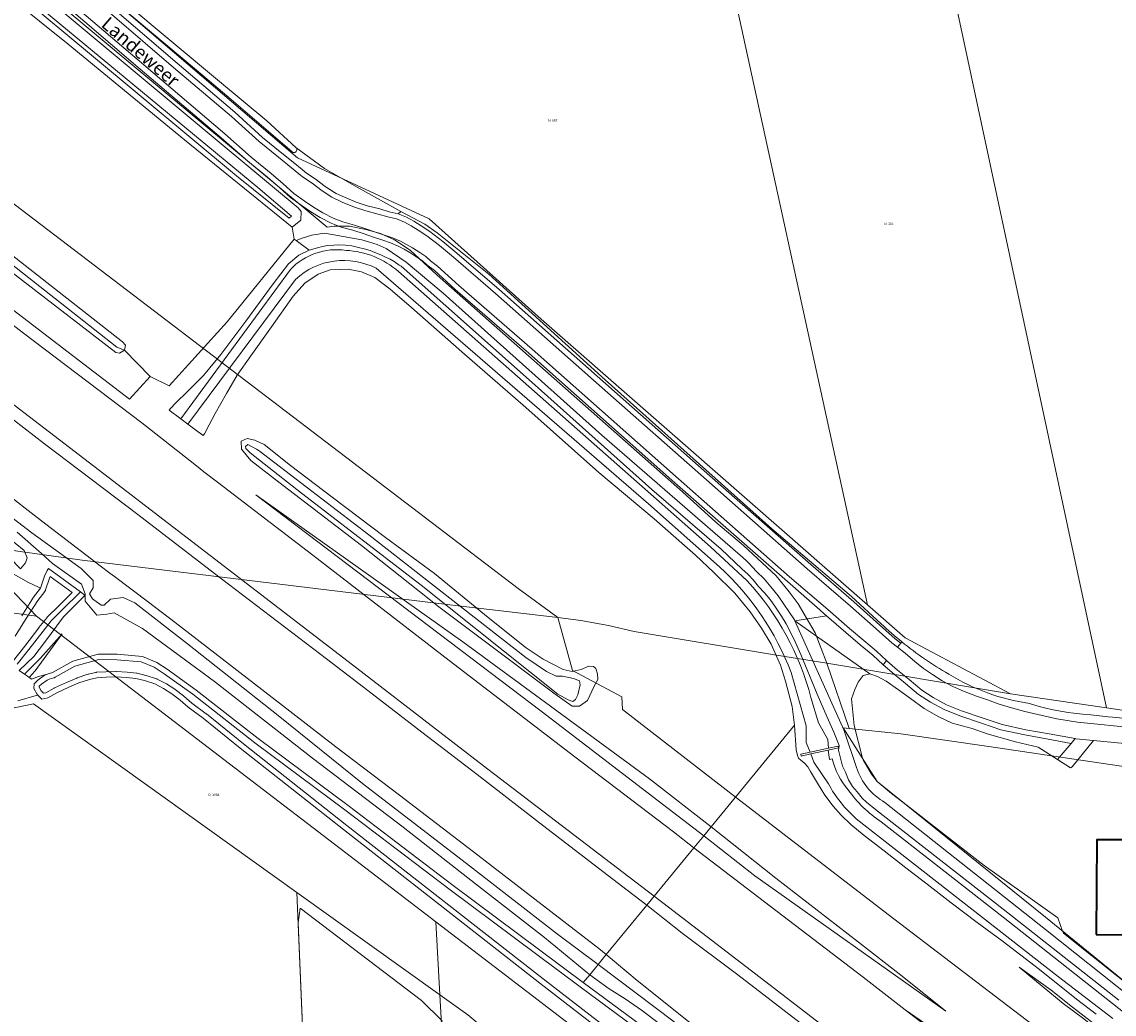
# Model space of a CAD drawing. Units: metres. Extents: x 206236 to 209642, y 434741 to 438221.
# Drawn here: x 207098 to 207301, y 436141 to 436326 of the extents above; entities that cross this region are included whole.
import ezdxf
from ezdxf.enums import TextEntityAlignment as Align

# ---------------------------------------------------------------- set-up
doc = ezdxf.new("R2010")
doc.units = ezdxf.units.M
doc.layers.get('0').update_dxf_attribs({"color": 8})
for name, color, linetype, lineweight in [('B-WE-GR-BEPLANTING_CULTUUR_BOSPLANTSOEN-GV', 8, 'Continuous', 18), ('B-WE-GR-BOS_GEMENGD-GV', 8, 'Continuous', 13), ('B-WE-GR-BOUWLAND-GV', 8, 'Continuous', 13), ('B-WE-GR-GRAS-GV', 8, 'Continuous', 13), ('B-WE-GR-GROENVOORZIENING-GV', 8, 'Continuous', 18), ('B-WE-GR-STRUIK-GV', 8, 'Continuous', 13), ('B-WE-KG-GRENS_PERCEEL-GV', 6, 'Continuous', 18), ('B-WE-KG-GRENS_PERCEEL-S', 8, 'Continuous', 25), ('B-WE-KW-KUNSTWERK_STUW-GV', 8, 'Continuous', 18), ('B-WE-OG-BEBOUWING-GV', 1, 'Continuous', 35), ('B-WE-OG-TOPOGRAFIE-T18', 8, 'Continuous', 18), ('B-WE-OG-WATER-GV', 8, 'Continuous', 18), ('B-WE-OG-WATER_GREPPEL-GV', 8, 'Continuous', 18), ('B-WE-OG-WATER_SLOOT-GV', 8, 'Continuous', 18), ('B-WE-OG-WEG-GV', 8, 'Continuous', 18), ('B-WE-VH-VERHARDING_ASFALT-GV', 8, 'Continuous', 18), ('B-WE-VH-VERHARDING_OPEN-GV', 8, 'Continuous', 18)]:
    doc.layers.add(name, color=color, linetype=linetype, lineweight=lineweight)
doc.styles.add('NLCS-ISO', font='NLCS-ISO.ttf', dxfattribs={"height": 1.8})
doc.styles.add('NLCS-ISO-M100-T18', font='NLCS-ISO.ttf', dxfattribs={"height": 180})

# ---------------------------------------------------------------- blocks, each defined once
blk = doc.blocks.new('SKG-PERCEELNUMMER-SO')
at = {"style": 'NLCS-ISO', "oblique": 10, "flags": 1}
blk.add_attdef('GEMEENTECODE', text='', height=1.8, dxfattribs=at).set_placement((0, 2.55), align=Align.MIDDLE_CENTER)
at = {"style": 'NLCS-ISO', "oblique": 10}
blk.add_attdef('SECTIE', text='', height=1.8, dxfattribs=at).set_placement((-0.5, 0), align=Align.MIDDLE_RIGHT)
blk.add_attdef('PERCEELNUMMER', text='', height=1.8, dxfattribs=at).set_placement((0.5, 0), align=Align.MIDDLE_LEFT)

msp = doc.modelspace()

# ---------------------------------------------------------------- linework, layer by layer
at = {"layer": 'B-WE-GR-BEPLANTING_CULTUUR_BOSPLANTSOEN-GV'}
msp.add_lwpolyline([(207245.597, 436211.486), (207255.58, 436204.47), (207257, 436203.96), (207258.59, 436203.12), (207260.9, 436201.48), (207263.15, 436199.85), (207265.64, 436198), (207268.41, 436196.45), (207270.86, 436195.24), (207274.59, 436194.28), (207277.41, 436193.3), (207282.68, 436191.77), (207286.88, 436190.8), (207290.516, 436188.486), (207290.82, 436188.85), (207293.04, 436191.504), (207288.751, 436192.276), (207284.415, 436193.069), (207279.933, 436194.035), (207276.321, 436195.262), (207272.282, 436196.612), (207269.42, 436197.785), (207266.818, 436199.2), (207264.616, 436200.634), (207262.216, 436202.627), (207260.056, 436204.375), (207258.028, 436206.15), (207256.129, 436207.939), (207253.779, 436209.872), (207251.1, 436212.141), (207247.502, 436215.258), (207241.597, 436214.297)], close=True, dxfattribs=at)
at = {"layer": 'B-WE-GR-BOS_GEMENGD-GV'}
msp.add_lwpolyline([(207175.608, 436094.504), (207174.47, 436127.91), (207175.12, 436138.75), (207175.92, 436139.86), (207172.05, 436143.66), (207149.44, 436160.8), (207149.064, 436158.078), (207150.135, 436132.965), (207171.576, 436131.71), (207171.81, 436124.36), (207172.764, 436094.417), (207173.886, 436094.451)], close=True, dxfattribs=at)
at = {"layer": 'B-WE-GR-BOUWLAND-GV'}
for points in [[(207148.879, 436359.455), (207101.254, 436351.774), (207092.079, 436349.739), (207098.499, 436344.965), (207116.409, 436329.767), (207134.438, 436314.719), (207143.26, 436307.403), (207148.643, 436302.478)], [(207037.63, 436327.819), (207046.046, 436321.375), (207079.155, 436295.357), (207116.369, 436266.247), (207116.923, 436265.645), (207116.701, 436264.695), (207121.535, 436259.805), (207125.063, 436258.073), (207135.838, 436269.999), (207148.325, 436285.408), (207147.928, 436287.611), (207127.887, 436303.884), (207106.232, 436321.727), (207084.522, 436339.163)], [(207148.643, 436302.478), (207153.99, 436298.569), (207159.475, 436295.367), (207168.166, 436290.56), (207172.648, 436288.214), (207174.973, 436286.55), (207184.58, 436278.896), (207206.244, 436259.211), (207237.29, 436231.425), (207252.156, 436218.827), (207257.684, 436213.765)], [(207228.317, 436120.429), (207194.11, 436146.89), (207157.51, 436175.46), (207138.25, 436190.64), (207131.37, 436196.2), (207128.61, 436198.23), (207127.09, 436199.58), (207125.57, 436200.76), (207124, 436201.75), (207122.36, 436202.59), (207120.48, 436203.19), (207118.86, 436203.59), (207117.13, 436203.75), (207115.12, 436203.88), (207113.29, 436203.83), (207111.57, 436203.74), (207110.24, 436203.43), (207108.25, 436202.75), (207106.34, 436201.95), (207104.13, 436200.93), (207102.46, 436199.99), (207101.32, 436199.74), (207100.605, 436200.494), (207100.275, 436200.402), (207096.872, 436199.457)], [(207150.135, 436132.965), (207149.064, 436158.078), (207149.44, 436160.8), (207172.05, 436143.66), (207175.92, 436139.86)]]:
    msp.add_lwpolyline(points, dxfattribs=at)
for points in [[(207257.684, 436213.765, 0.0191433), (207261.494, 436210.418)], [(207261.494, 436210.418, 0.0404511), (207270.246, 436204.414)], [(207270.246, 436204.414, 0.1021416), (207285.287, 436198.93)], [(207285.287, 436198.93, 0.0457328), (207293.534, 436197.131)], [(207293.534, 436197.131, -0.0074374), (207344.59, 436191.18)]]:
    msp.add_lwpolyline(points, format="xyb", dxfattribs=at)
at = {"layer": 'B-WE-GR-GRAS-GV'}
for points in [[(206963.182, 436326.923), (206998.002, 436300.484), (207032.251, 436274.224), (207070.028, 436245.329), (207095.353, 436226.076), (207097.364, 436223.982), (207098.282, 436225.12), (207098.598, 436226.027), (207098.038, 436227.404), (207096.34, 436228.761), (207080.267, 436241.058), (207072.005, 436247.263), (207065.48, 436252.72), (207064.63, 436253.668), (207062.02, 436255.312), (207061.105, 436255.896), (207060.42, 436256.334), (207057.806, 436258.163), (207043.6, 436268.976), (207030.501, 436279.129), (207012.092, 436293.155), (206995.395, 436306.057), (206980.81, 436317.32), (206965.824, 436328.458)], [(207253.082, 436187.004), (207250.71, 436194.06), (207241.597, 436214.297), (207241.51, 436214.49), (207238.45, 436218.95), (207237.08, 436220.63), (207235.87, 436222.15), (207234.44, 436223.53), (207232.99, 436225.07), (207232.629, 436225.408), (207231.89, 436226.1), (207205.62, 436248.91), (207176.1, 436275.35), (207169.17, 436281.11), (207165.48, 436283.63), (207163.81, 436284.4), (207162.2, 436284.91), (207160.91, 436285.26), (207153.96, 436286.53), (207151.63, 436286.12), (207149.79, 436285.59), (207148.699, 436285.13), (207151.098, 436283.343), (207152.68, 436283.76), (207153.63, 436284.05), (207154.52, 436284.21), (207155.74, 436284.27), (207156.63, 436284.32)], [(207156.63, 436284.32), (207157.9, 436284.26), (207159.04, 436284.12), (207160.31, 436283.85), (207161.38, 436283.58), (207162.51, 436283.28), (207163.38, 436282.92), (207164.46, 436282.48), (207165.36, 436282.03), (207166.18, 436281.64), (207166.96, 436281.22), (207167.9, 436280.55), (207168.23, 436280.37), (207193.19, 436258.2), (207214.97, 436238.8), (207227.86, 436227.64), (207231.69, 436223.99), (207232.88, 436222.98), (207233.84, 436221.94), (207234.82, 436220.71), (207235.92, 436219.54), (207236.97, 436218.31), (207237.96, 436216.87), (207239.09, 436215.17), (207239.95, 436213.78), (207240.85, 436212.08), (207241.72, 436210.32), (207242.71, 436208.08), (207243.59, 436205.93), (207244.74, 436203.07), (207245.74, 436200.67), (207247.58, 436196.4), (207248.87, 436193.57), (207249.83, 436191.11), (207249.72, 436190.22), (207250.47, 436187.28), (207251.01, 436186.15), (207251.6, 436184.74), (207252.35, 436183.49), (207253.16, 436182.46), (207254.12, 436181.29), (207254.9, 436180.53), (207256.62, 436179.19), (207280.41, 436160.65), (207301.92, 436143.7)], [(207096.719, 436230.829), (207101.282, 436226.885), (207103.307, 436225.009), (207108.725, 436221.16), (207109.426, 436219.374), (207109.397, 436217.985), (207111.588, 436215.406), (207113.433, 436215.572), (207114.82, 436215.821), (207120.05, 436212.889), (207133.507, 436203.034), (207151.719, 436188.762), (207168.616, 436175.917), (207182.121, 436165.365), (207194.981, 436155.367), (207203.368, 436148.435), (207204.938, 436150.346), (207197.361, 436155.974), (207181.014, 436168.714), (207161.067, 436184.04), (207145.32, 436196.669), (207128.447, 436210.033), (207118.671, 436217.667), (207116.5, 436218.68), (207114.134, 436218.377), (207112.916, 436217.224), (207112.36, 436217.235), (207110.758, 436218.422), (207110.198, 436219.349), (207110.865, 436220.457), (207110.87, 436221.818), (207108.646, 436224.072), (207099.477, 436230.714), (207076.994, 436247.872)], [(207096.005, 436223.103), (207098.86, 436221.473), (207100.693, 436220.592), (207101.088, 436220.402), (207101.839, 436222.644), (207102.32, 436223.717), (207102.554, 436224.041), (207108.55, 436219.697), (207109.327, 436219.134), (207109.093, 436218.81), (207105.357, 436215.084), (207101.836, 436210.316), (207099.839, 436207.668), (207097.134, 436205.068), (207098.104, 436204.401), (207098.249, 436204.506), (207101.044, 436207.332), (207105.105, 436211.926), (207100.067, 436205.026), (207098.977, 436203.801), (207099.47, 436203.462), (207100.545, 436203.927), (207102.344, 436204.42), (207103.298, 436204.682), (207107.09, 436206.797), (207111.801, 436208.149), (207115.334, 436208.093), (207120.052, 436207.661), (207122.743, 436206.573), (207124.691, 436205.295), (207130.061, 436201.444), (207141.619, 436192.416), (207158.39, 436179.945), (207177.969, 436165.026), (207202.173, 436146.98), (207203.368, 436148.435), (207194.981, 436155.367), (207182.121, 436165.365), (207168.616, 436175.917), (207151.719, 436188.762), (207133.507, 436203.034), (207120.05, 436212.889), (207114.82, 436215.821), (207113.433, 436215.572), (207111.588, 436215.406), (207109.397, 436217.985), (207109.426, 436219.374), (207108.725, 436221.16), (207103.307, 436225.009), (207101.282, 436226.885), (207096.719, 436230.829)], [(207096.34, 436228.761), (207098.038, 436227.404), (207098.598, 436226.027), (207098.282, 436225.12), (207097.364, 436223.982)], [(207097.58, 436215.27), (207099.76, 436218.71), (207101.088, 436220.402), (207100.693, 436220.592), (207098.86, 436221.473), (207096.005, 436223.103)], [(207096.872, 436199.457), (207100.275, 436200.402), (207100.605, 436200.494), (207100.4, 436200.71), (207099.84, 436201.75), (207099.89, 436202.59), (207100.61, 436203.28), (207101.79, 436204.13), (207102.344, 436204.42), (207100.545, 436203.927), (207099.47, 436203.462), (207098.977, 436203.801), (207098.686, 436204.001), (207098.104, 436204.401), (207097.134, 436205.068), (207099.839, 436207.668), (207101.836, 436210.316), (207105.357, 436215.084), (207109.093, 436218.81), (207109.327, 436219.134), (207108.55, 436219.697), (207105.08, 436216.29), (207103.08, 436214.34), (207101.55, 436212.43), (207098.94, 436209), (207096.75, 436206.23)], [(207255.58, 436204.47), (207245.597, 436211.486), (207241.597, 436214.297), (207250.71, 436194.06), (207253.082, 436187.004)], [(207306.98, 436143.97), (207291.6, 436156.18), (207291.463, 436156.553), (207290.56, 436159.02), (207276.85, 436168.79), (207261.68, 436180.54), (207259.6, 436182.19), (207256.93, 436184.43), (207255.85, 436185.76), (207254.28, 436188.42), (207254.2, 436188.737), (207252.66, 436194.85), (207252.16, 436199.82), (207252.77, 436201.57), (207253.35, 436202.91), (207254.31, 436204.16), (207255.58, 436204.47)], [(207304.378, 436144.066), (207288.256, 436156.851), (207258.362, 436180.513)], [(207258.362, 436180.513), (207288.256, 436156.851), (207304.378, 436144.066)], [(207315.988, 436064.336), (207297.815, 436079.024), (207278.261, 436093.882), (207264.371, 436104.609), (207250.672, 436115.394), (207233.793, 436128.51), (207219.136, 436139.682), (207204.938, 436150.346), (207203.368, 436148.435), (207206.968, 436145.784), (207209.964, 436143.911), (207213.2, 436141.701), (207220.867, 436135.885), (207230.271, 436128.946), (207244.078, 436118.368), (207257.303, 436108.165), (207274.264, 436094.672), (207285.994, 436085.484), (207299.439, 436074.996), (207313.328, 436064.023)], [(207304.421, 436134.531), (207300.173, 436137.134), (207297.666, 436139.035), (207293.269, 436142.382), (207289.332, 436145.529), (207283.393, 436149.838), (207287.662, 436146.302), (207291.539, 436143.056), (207295.379, 436140.222), (207299.026, 436137.28), (207302.621, 436134.951)]]:
    msp.add_lwpolyline(points, dxfattribs=at)
for points in [[(207035.457, 436325.716), (207075.929, 436294.436), (207115.111, 436264.315), (207115.79, 436264.173), (207116.701, 436264.695), (207115.287, 436265.274), (207080.084, 436292.993), (207036.589, 436326.485), (207036.587, 436327.519), (207035.529, 436326.191)], [(207116.701, 436264.695), (207116.923, 436265.645), (207116.369, 436266.247), (207079.155, 436295.357), (207046.046, 436321.375), (207037.63, 436327.819), (207036.587, 436327.519), (207036.589, 436326.485), (207080.084, 436292.993), (207115.287, 436265.274)], [(207225.969, 436175.951), (207214.496, 436184.895), (207179.768, 436210.395), (207141.198, 436237.769), (207194.349, 436197.496), (207224.62, 436174.309)], [(207098.249, 436204.506), (207098.104, 436204.401), (207098.686, 436204.001), (207098.977, 436203.801), (207100.067, 436205.026), (207105.105, 436211.926), (207101.044, 436207.332)], [(207234.115, 436166.873), (207269.706, 436141.617), (207261.546, 436148.187), (207253.459, 436154.503), (207245.72, 436160.463), (207238.038, 436166.437), (207225.969, 436175.951), (207224.62, 436174.309)]]:
    msp.add_lwpolyline(points, close=True, dxfattribs=at)
for points in [[(207258.362, 436180.513, -0.1907233), (207253.082, 436187.004)], [(207253.082, 436187.004, 0.1907233), (207258.362, 436180.513)]]:
    msp.add_lwpolyline(points, format="xyb", dxfattribs=at)
at = {"layer": 'B-WE-GR-GROENVOORZIENING-GV'}
for points in [[(207076.35, 436284.45), (207097.93, 436267.87), (207119.95, 436251.17), (207129.8, 436243.45), (207130.85, 436242.63), (207131.53, 436242.06), (207134.05, 436240.12), (207151.82, 436226.58), (207177.21, 436206.96), (207200.63, 436189.01), (207218.96, 436175.02), (207222.791, 436172.085), (207224.62, 436174.309), (207194.349, 436197.496), (207141.198, 436237.769), (207179.768, 436210.395), (207214.496, 436184.895), (207225.969, 436175.951), (207241.539, 436194.907), (207241.074, 436198.371), (207239.814, 436203.09), (207238.924, 436206.08), (207237.153, 436209.991), (207235.384, 436212.931), (207233.271, 436216.03), (207230.384, 436219.486), (207226.493, 436223.35), (207223.067, 436226.567), (207215.406, 436233.292), (207205.061, 436241.945), (207191.449, 436254.021), (207179.53, 436264.443), (207170.2, 436272.67), (207166.236, 436276.067), (207163.343, 436278.278), (207160.881, 436279.317), (207158.363, 436279.826), (207155.057, 436279.673), (207152.785, 436278.866), (207150.329, 436277.204), (207148.122, 436274.789), (207144.102, 436269.045), (207140.275, 436263.651), (207137.74, 436260.045), (207135.736, 436256.67), (207133.611, 436252.921), (207132.505, 436250.792), (207131.648, 436249.141), (207131.41, 436248.819), (207128.541, 436250.948), (207127.2, 436251.943), (207125.059, 436253.531), (207125.298, 436253.852), (207125.312, 436253.867), (207126.268, 436254.918), (207128.491, 436257.033), (207131.425, 436259.986), (207134.648, 436263.885), (207139.332, 436270.146), (207144.414, 436277.085), (207147.287, 436280.782), (207149.183, 436282.406), (207151.098, 436283.343), (207148.699, 436285.13), (207148.325, 436285.408), (207135.838, 436269.999), (207125.063, 436258.073), (207121.535, 436259.805), (207117.69, 436255.591), (207078.771, 436285.359)], [(207084.465, 436260.672), (207101.813, 436247.265), (207119.202, 436234.108), (207133.485, 436223.112), (207154.337, 436207.221), (207161.242, 436201.969), (207172.114, 436193.581), (207182.388, 436185.686), (207195.39, 436175.663), (207210.358, 436164.2), (207213.986, 436161.362), (207215.368, 436163.045), (207184.37, 436186.73), (207158.37, 436206.76), (207132.66, 436226.47), (207112.9, 436241.68), (207082.46, 436264.95)], [(207076.994, 436247.872), (207099.477, 436230.714), (207108.646, 436224.072), (207110.87, 436221.818), (207110.865, 436220.457), (207110.198, 436219.349), (207110.758, 436218.422), (207112.36, 436217.235), (207112.916, 436217.224), (207114.134, 436218.377), (207116.5, 436218.68), (207118.671, 436217.667), (207128.447, 436210.033), (207145.32, 436196.669), (207161.067, 436184.04), (207181.014, 436168.714), (207197.361, 436155.974), (207204.938, 436150.346), (207206.439, 436152.174), (207205.056, 436153.318), (207193.168, 436162.505), (207181.7, 436171.328), (207167.941, 436181.878), (207156.08, 436190.884), (207145.59, 436199.021), (207134.914, 436207.261), (207126.181, 436213.986), (207121.218, 436217.789), (207114.855, 436222.561), (207113.995, 436223.206), (207112.195, 436224.555), (207100.443, 436233.57), (207088.581, 436242.755)], [(207297.713, 436141.077), (207294.056, 436143.903), (207287.174, 436149.386), (207280.226, 436154.716), (207275.552, 436158.153), (207270.712, 436161.82), (207266.217, 436165.272), (207262.268, 436168.36), (207258.203, 436171.473), (207254.522, 436174.371), (207251.984, 436176.39), (207250.185, 436178.168), (207248.7, 436179.793), (207247.173, 436181.883), (207245.789, 436184.073), (207244.504, 436186.29), (207243.993, 436187.111), (207243.458, 436187.769), (207242.687, 436188.36), (207242.272, 436188.75), (207242.099, 436189.237), (207241.855, 436190.307), (207241.539, 436194.907), (207225.969, 436175.951), (207238.038, 436166.437), (207245.72, 436160.463), (207253.459, 436154.503), (207261.546, 436148.187), (207269.706, 436141.617), (207234.115, 436166.873), (207224.62, 436174.309), (207222.791, 436172.085), (207236.99, 436161.21), (207254.29, 436147.97), (207262.141, 436141.906), (207274.284, 436133.519)], [(207302.045, 436096.638), (207273.985, 436118.028), (207237.783, 436145.858), (207215.368, 436163.045), (207213.986, 436161.362), (207220.605, 436156.182), (207230.953, 436148.422), (207243.357, 436138.872), (207258.671, 436127.087), (207268.582, 436119.555), (207284.023, 436107.64), (207289.542, 436103.314), (207298.429, 436096.489), (207303.099, 436092.984)], [(207310.105, 436071.179), (207294.132, 436083.275), (207287.113, 436088.804), (207284.304, 436090.882), (207273.061, 436099.788), (207260.155, 436109.866), (207249.133, 436118.438), (207237.689, 436127.379), (207227.54, 436135.275), (207221.794, 436139.739), (207212.224, 436147.385), (207206.439, 436152.174), (207204.938, 436150.346), (207219.136, 436139.682), (207233.793, 436128.51), (207250.672, 436115.394), (207264.371, 436104.609), (207278.261, 436093.882), (207297.815, 436079.024), (207315.988, 436064.336)], [(207302.621, 436134.951), (207299.026, 436137.28), (207295.379, 436140.222), (207291.539, 436143.056), (207287.662, 436146.302), (207283.393, 436149.838), (207289.332, 436145.529), (207293.269, 436142.382), (207297.666, 436139.035), (207300.173, 436137.134), (207304.421, 436134.531)], [(207313.328, 436064.023), (207299.439, 436074.996), (207285.994, 436085.484), (207274.264, 436094.672), (207257.303, 436108.165), (207244.078, 436118.368), (207230.271, 436128.946), (207220.867, 436135.885), (207213.2, 436141.701), (207209.964, 436143.911), (207206.968, 436145.784), (207203.368, 436148.435), (207202.173, 436146.98), (207221.153, 436132.975), (207242.468, 436117.043), (207253.82, 436108.349), (207266.081, 436098.618), (207279.273, 436087.952), (207292.249, 436078.314), (207302.979, 436069.944)]]:
    msp.add_lwpolyline(points, dxfattribs=at)
msp.add_lwpolyline([(207138.517, 436246.259), (207138.459, 436247.795), (207139.572, 436248.255), (207141.022, 436247.972), (207142.766, 436247.157), (207147.672, 436243.228), (207155.396, 436237.379), (207165.324, 436229.814), (207174.455, 436223.113), (207184.432, 436214.919), (207191.528, 436209.306), (207194.724, 436207.171), (207198.415, 436205.289), (207200.094, 436204.874), (207201.812, 436205.251), (207203.221, 436205.89), (207204.103, 436205.8), (207204.502, 436205.444), (207204.804, 436204.456), (207204.886, 436203.394), (207204.225, 436202.148), (207202.943, 436199.475), (207201.448, 436198.423), (207200.098, 436198.414), (207196.707, 436200.868), (207183.743, 436210.573), (207175.255, 436216.959), (207160.898, 436228.351), (207145.445, 436240.118), (207140.245, 436244.18)], close=True, dxfattribs=at)
at = {"layer": 'B-WE-GR-STRUIK-GV'}
msp.add_lwpolyline([(207035.457, 436325.716), (207032.974, 436321.054), (207078.771, 436285.359), (207117.69, 436255.591), (207121.535, 436259.805), (207116.701, 436264.695), (207115.79, 436264.173), (207115.111, 436264.315), (207075.929, 436294.436)], close=True, dxfattribs=at)
at = {"layer": 'B-WE-KG-GRENS_PERCEEL-GV'}
for points in [[(207087.486, 436228.588), (207108.819, 436225.639), (207178.89, 436217.107), (207197.424, 436214.92), (207190.025, 436220.326), (207035.678, 436338.006), (207032.413, 436333.698), (207007.329, 436352.514), (206863.778, 436462.849), (206863.524, 436463.002), (206721.746, 436571.706), (206603, 436662), (206579.663, 436680.365), (206571.601, 436686.307), (206534.911, 436714.297), (206434.631, 436791.587), (206381.094, 436832.779), (206294.018, 436900.382), (206256.491, 436866.361), (206256.384, 436866.266), (206387.824, 436765.233), (206732.489, 436500.409), (206909.382, 436364.479)], [(207396.202, 436187.528), (207339.246, 436450.061), (207330.894, 436446.214), (207321.785, 436440.806), (207315.168, 436436.558), (207310.076, 436432.712), (207306.457, 436428.76), (207303.192, 436424.655), (207272.41, 436425.396), (207264.35, 436425.17), (207265.14, 436424.51), (207260.94, 436410.11), (207259.12, 436405.25), (207256.415, 436400.007), (207299.607, 436198.104), (207344.098, 436191.488), (207356.082, 436190.285), (207363.344, 436189.654), (207375.024, 436188.656), (207388.075, 436187.704)], [(207299.607, 436198.104), (207256.415, 436400.007), (207254.64, 436396.74), (207245.81, 436384.57), (207234.34, 436373.21), (207223.51, 436364.45), (207225.276, 436354.066), (207255.107, 436217.322), (207262.126, 436211.178), (207281.751, 436200.759)], [(207255.107, 436217.322), (207225.276, 436354.066), (207183.367, 436346.064), (207181.462, 436353.79), (207179.805, 436359.789), (207167.623, 436362.872), (207089.885, 436350.961), (207148.934, 436300.549), (207173.483, 436289.201), (207194.351, 436270.499)], [(207078.038, 436218.153), (207100.349, 436215.213), (207087.486, 436228.588), (207069.419, 436231.086), (207065.967, 436231.604), (207063.276, 436232.018), (207061.447, 436231.871), (207059.414, 436231.521), (207058.701, 436231.117), (207056.716, 436229.65), (207055.444, 436228.993), (207053.457, 436227.272), (207052.487, 436225.7), (207051.211, 436223.875), (207053.54, 436220.949), (207054.872, 436220.808)], [(207078.038, 436218.153), (207079.203, 436196.884), (207084.214, 436195.625), (207099.752, 436198.857), (207148.822, 436163.749), (207175.481, 436144.676), (207174.706, 436158.288), (207157.927, 436171.134), (207100.349, 436215.213)], [(207177.212, 436114.269), (207175.481, 436144.676), (207148.822, 436163.749), (207150.138, 436132.894), (207151.806, 436091.726), (207152.251, 436077.862), (207152.822, 436067.503), (207153.447, 436053.182), (207180.977, 436050.936), (207179.4, 436075.84), (207179.339, 436076.908)], [(207175.481, 436144.676), (207180.663, 436140.968), (207212.919, 436114.143), (207232.458, 436114.074), (207174.706, 436158.288)], [(207177.212, 436114.269), (207212.919, 436114.143), (207180.663, 436140.968), (207175.481, 436144.676)]]:
    msp.add_lwpolyline(points, close=True, dxfattribs=at)
for points in [[(207030.209, 436391.103), (207154.48, 436287.631), (207155.802, 436287.83), (207158.646, 436287.822), (207161.692, 436287.204), (207164.382, 436286.434), (207167.019, 436285.258), (207169.908, 436283.319), (207174.973, 436278.682), (207220.662, 436238.321), (207226.841, 436232.716), (207232.008, 436228.332), (207238.085, 436222.676), (207240.514, 436219.723), (207242.183, 436217.484), (207243.699, 436214.939), (207245.366, 436212.09), (207246.474, 436209.191), (207247.512, 436206.414), (207281.751, 436200.759), (207262.126, 436211.178), (207255.107, 436217.322), (207194.351, 436270.499), (207173.483, 436289.201), (207148.934, 436300.549), (207089.885, 436350.961)], [(207035.678, 436338.006), (207190.025, 436220.326), (207197.424, 436214.92), (207201.74, 436214.4), (207206.867, 436213.471), (207211.638, 436212.339), (207238.156, 436207.959), (207247.512, 436206.414), (207246.474, 436209.191), (207245.366, 436212.09), (207243.699, 436214.939), (207242.183, 436217.484), (207240.514, 436219.723), (207238.085, 436222.676), (207232.008, 436228.332), (207226.841, 436232.716), (207220.662, 436238.321), (207174.973, 436278.682), (207169.908, 436283.319), (207167.019, 436285.258), (207164.382, 436286.434), (207161.692, 436287.204), (207158.646, 436287.822), (207155.802, 436287.83), (207154.48, 436287.631), (207030.209, 436391.103)], [(207303.225, 436125.85), (207285.978, 436139.057), (207260.048, 436158.848), (207231.258, 436180.96), (207209.462, 436197.8), (207209.362, 436200.18), (207200.185, 436205.048), (207197.424, 436214.92), (207178.89, 436217.107), (207108.819, 436225.639), (207087.486, 436228.588), (207100.349, 436215.213), (207157.927, 436171.134), (207174.706, 436158.288), (207232.458, 436114.074), (207212.919, 436114.143), (207213.44, 436113.71), (207258.18, 436079.15), (207262.104, 436076.194), (207266.883, 436076.201), (207266.958, 436072.538), (207330.732, 436023.851)], [(207306.98, 436143.97), (207288.286, 436159.13), (207261.68, 436180.54), (207256.93, 436184.43), (207250.608, 436194.405), (207251.687, 436194.29), (207247.512, 436206.414), (207238.156, 436207.959), (207211.638, 436212.339), (207206.867, 436213.471), (207201.74, 436214.4), (207197.424, 436214.92), (207200.185, 436205.048), (207209.362, 436200.18), (207209.462, 436197.8), (207231.258, 436180.96), (207260.048, 436158.848), (207285.978, 436139.057), (207303.225, 436125.85)], [(207344.098, 436191.488), (207299.607, 436198.104), (207281.751, 436200.759), (207247.512, 436206.414), (207251.687, 436194.29), (207261.317, 436193.263), (207277.734, 436190.918), (207298.226, 436187.902), (207311.328, 436185.942)], [(207090.18, 436005.92), (207086.253, 436058.664), (207142.285, 436054.092), (207153.447, 436053.182), (207152.822, 436067.503), (207152.251, 436077.862), (207151.806, 436091.726), (207150.138, 436132.894), (207148.822, 436163.749), (207099.752, 436198.857), (207084.214, 436195.625), (207079.203, 436196.884), (207079.671, 436188.342), (207046.654, 436170.83), (207038.195, 436164.915), (207031.647, 436159.542), (207021.472, 436151.133), (207016.184, 436147.305), (207009.946, 436144.931), (207002.703, 436142.662), (206996.468, 436141.539), (206989.027, 436140.822)], [(207311.328, 436185.942), (207298.226, 436187.902), (207277.734, 436190.918), (207261.317, 436193.263), (207251.687, 436194.29), (207250.608, 436194.405), (207256.93, 436184.43), (207261.68, 436180.54), (207288.286, 436159.13), (207306.98, 436143.97)]]:
    msp.add_lwpolyline(points, dxfattribs=at)
at = {"layer": 'B-WE-KW-KUNSTWERK_STUW-GV'}
msp.add_lwpolyline([(207247.83, 436190.6), (207244.436, 436189.855), (207242.712, 436189.477), (207242.783, 436189.151), (207244.556, 436189.54), (207247.794, 436190.25), (207249.722, 436190.673), (207249.65, 436190.999)], close=True, dxfattribs=at)
at = {"layer": 'B-WE-OG-BEBOUWING-GV'}
msp.add_lwpolyline([(207297.709, 436155.924), (207307.967, 436155.869), (207308.061, 436173.523), (207297.804, 436173.578)], close=True, dxfattribs=at)
at = {"layer": 'B-WE-OG-WATER-GV'}
for points in [[(207080.387, 436344.709), (207110.566, 436319.661), (207137.564, 436297.166), (207147.428, 436289.315), (207147.832, 436289.651), (207141.549, 436295.018), (207093.913, 436334.438)], [(207147.616, 436279.728), (207127.2, 436251.943), (207128.541, 436250.948), (207148.588, 436277.89)], [(207163.582, 436279.96), (207214.31, 436236.132), (207227.569, 436224.392)], [(207232.71, 436221.766), (207225.903, 436228.09), (207190.977, 436258.882), (207167.773, 436279.356)], [(207240.903, 436204.717), (207243.67, 436194.76), (207243.7, 436191.69), (207244.436, 436189.855), (207247.83, 436190.6), (207247.72, 436192.22), (207246.01, 436195.32), (207244.575, 436200.023)], [(207248.02, 436188.52), (207247.794, 436190.25), (207244.556, 436189.54), (207245.13, 436188.02), (207247.827, 436183.999)], [(207248.539, 436188.618), (207248.02, 436188.52)], [(207253.017, 436177.481), (207265.51, 436167.711), (207290.676, 436148.019), (207300.817, 436140.288)], [(207303.124, 436141.24), (207280.36, 436159.12), (207257.669, 436176.927)]]:
    msp.add_lwpolyline(points, dxfattribs=at)
for points in [[(207157.989, 436283.305, 0.2454432), (207147.616, 436279.728)], [(207167.773, 436279.356, 0.1664433), (207157.989, 436283.305)], [(207148.588, 436277.89, -0.3183077), (207163.582, 436279.96)], [(207227.569, 436224.392, -0.1149438), (207240.903, 436204.717)], [(207244.575, 436200.023, 0.1238453), (207232.71, 436221.766)], [(207251.531, 436182.854, -0.1221671), (207248.539, 436188.618)], [(207247.827, 436183.999, 0.0902351), (207253.017, 436177.481)], [(207257.669, 436176.927, -0.0965496), (207251.531, 436182.854)]]:
    msp.add_lwpolyline(points, format="xyb", dxfattribs=at)
msp.add_lwpolyline([(207195.305, 436204.887), (207191.467, 436207.527), (207177.305, 436218.521), (207162.212, 436230.322), (207141.823, 436245.991), (207141.3, 436246.291), (207139.696, 436247.187), (207139.286, 436246.806), (207139.345, 436246.388), (207140.119, 436245.591), (207149.695, 436238.093), (207171.97, 436220.996), (207197.463, 436200.689), (207199.386, 436199.585), (207200.239, 436199.296), (207200.726, 436199.705), (207201.158, 436200.536), (207201.606, 436202.386), (207201.455, 436203.165), (207200.368, 436203.578), (207198.288, 436204.018), (207197.102, 436204.004)], close=True, dxfattribs=at)
at = {"layer": 'B-WE-OG-WATER_GREPPEL-GV'}
for points in [[(207148.643, 436302.478), (207143.26, 436307.403), (207134.438, 436314.719), (207116.409, 436329.767), (207098.499, 436344.965)], [(207097.795, 436343.975), (207130.141, 436316.84), (207136.598, 436311.39), (207147.902, 436301.7)]]:
    msp.add_lwpolyline(points, dxfattribs=at)
msp.add_lwpolyline([(207147.902, 436301.7, 1.0538443), (207148.643, 436302.478)], format="xyb", dxfattribs=at)
at = {"layer": 'B-WE-OG-WATER_SLOOT-GV'}
for points in [[(207084.522, 436339.163), (207106.232, 436321.727), (207127.887, 436303.884), (207147.928, 436287.611), (207149.579, 436288.927), (207149.633, 436290.526), (207149.046, 436291.23), (207135.113, 436302.825), (207110.881, 436322.99), (207079.95, 436348.732)], [(207093.913, 436334.438), (207141.549, 436295.018), (207147.832, 436289.651), (207147.428, 436289.315), (207137.564, 436297.166), (207110.566, 436319.661), (207080.387, 436344.709)], [(207301.92, 436143.7), (207280.41, 436160.65), (207256.62, 436179.19), (207254.9, 436180.53), (207254.12, 436181.29), (207253.16, 436182.46), (207252.35, 436183.49), (207251.6, 436184.74), (207251.01, 436186.15), (207250.47, 436187.28), (207249.72, 436190.22), (207249.83, 436191.11), (207248.87, 436193.57), (207247.58, 436196.4), (207245.74, 436200.67), (207244.74, 436203.07), (207243.59, 436205.93), (207242.71, 436208.08), (207241.72, 436210.32), (207240.85, 436212.08), (207239.95, 436213.78), (207239.09, 436215.17), (207237.96, 436216.87), (207236.97, 436218.31), (207235.92, 436219.54), (207234.82, 436220.71), (207233.84, 436221.94), (207232.88, 436222.98), (207231.69, 436223.99), (207227.86, 436227.64), (207214.97, 436238.8), (207193.19, 436258.2), (207168.23, 436280.37), (207167.9, 436280.55), (207166.96, 436281.22), (207166.18, 436281.64), (207165.36, 436282.03), (207164.46, 436282.48), (207163.38, 436282.92), (207162.51, 436283.28), (207161.38, 436283.58), (207160.31, 436283.85), (207159.04, 436284.12), (207157.9, 436284.26), (207156.63, 436284.32), (207155.74, 436284.27), (207154.52, 436284.21), (207153.63, 436284.05), (207152.68, 436283.76), (207151.098, 436283.343), (207149.183, 436282.406), (207147.287, 436280.782), (207144.414, 436277.085), (207139.332, 436270.146), (207134.648, 436263.885), (207131.425, 436259.986), (207128.491, 436257.033), (207126.268, 436254.918), (207125.312, 436253.867), (207125.298, 436253.852)], [(207125.298, 436253.852), (207125.059, 436253.531), (207127.2, 436251.943), (207147.616, 436279.728)], [(207148.588, 436277.89), (207128.541, 436250.948), (207131.41, 436248.819), (207131.648, 436249.141), (207132.505, 436250.792), (207133.611, 436252.921), (207135.736, 436256.67), (207137.74, 436260.045), (207140.275, 436263.651), (207144.102, 436269.045), (207148.122, 436274.789), (207150.329, 436277.204), (207152.785, 436278.866), (207155.057, 436279.673), (207158.363, 436279.826), (207160.881, 436279.317), (207163.343, 436278.278), (207166.236, 436276.067), (207170.2, 436272.67), (207179.53, 436264.443), (207191.449, 436254.021), (207205.061, 436241.945), (207215.406, 436233.292), (207223.067, 436226.567), (207226.493, 436223.35), (207230.384, 436219.486), (207233.271, 436216.03), (207235.384, 436212.931), (207237.153, 436209.991), (207238.924, 436206.08), (207239.814, 436203.09), (207241.074, 436198.371), (207241.539, 436194.907), (207241.855, 436190.307), (207242.099, 436189.237), (207242.272, 436188.75), (207242.687, 436188.36), (207243.458, 436187.769), (207243.993, 436187.111), (207244.504, 436186.29), (207245.789, 436184.073), (207247.173, 436181.883), (207248.7, 436179.793), (207250.185, 436178.168), (207251.984, 436176.39), (207254.522, 436174.371), (207258.203, 436171.473), (207262.268, 436168.36), (207266.217, 436165.272), (207270.712, 436161.82), (207275.552, 436158.153), (207280.226, 436154.716), (207287.174, 436149.386), (207294.056, 436143.903), (207297.713, 436141.077)], [(207227.569, 436224.392), (207214.31, 436236.132), (207163.582, 436279.96)], [(207167.773, 436279.356), (207190.977, 436258.882), (207225.903, 436228.09), (207232.71, 436221.766)], [(207096.345, 436211.446), (207098.425, 436214.735), (207100.578, 436218.132), (207101.875, 436219.785), (207101.915, 436219.84), (207101.952, 436219.898), (207101.984, 436219.958), (207102.012, 436220.02), (207102.036, 436220.084), (207102.772, 436222.28), (207102.896, 436222.558), (207107.005, 436219.581), (207104.381, 436217.005), (207102.382, 436215.056), (207102.339, 436215.012), (207102.3, 436214.965), (207100.77, 436213.055), (207100.754, 436213.036), (207098.15, 436209.613), (207096.031, 436206.933)], [(207096.031, 436206.933), (207098.15, 436209.613), (207100.754, 436213.036), (207100.77, 436213.055), (207102.3, 436214.965), (207102.339, 436215.012), (207102.382, 436215.056), (207104.381, 436217.005), (207107.005, 436219.581), (207102.896, 436222.558), (207102.772, 436222.28), (207102.036, 436220.084), (207102.012, 436220.02), (207101.984, 436219.958), (207101.952, 436219.898), (207101.915, 436219.84), (207101.875, 436219.785), (207100.578, 436218.132), (207098.425, 436214.735), (207096.345, 436211.446)], [(207096.75, 436206.23), (207098.94, 436209), (207101.55, 436212.43), (207103.08, 436214.34), (207105.08, 436216.29), (207108.55, 436219.697), (207102.554, 436224.041), (207102.32, 436223.717), (207101.839, 436222.644), (207101.088, 436220.402), (207099.76, 436218.71), (207097.58, 436215.27)], [(207221.153, 436132.975), (207202.173, 436146.98), (207177.969, 436165.026), (207158.39, 436179.945), (207141.619, 436192.416), (207130.061, 436201.444), (207124.691, 436205.295), (207122.743, 436206.573), (207120.052, 436207.661), (207115.334, 436208.093), (207111.801, 436208.149), (207107.09, 436206.797), (207103.298, 436204.682), (207102.344, 436204.42), (207101.79, 436204.13), (207100.61, 436203.28), (207099.89, 436202.59), (207099.84, 436201.75), (207100.4, 436200.71), (207100.605, 436200.494), (207101.32, 436199.74), (207102.46, 436199.99), (207104.13, 436200.93), (207106.34, 436201.95), (207108.25, 436202.75), (207110.24, 436203.43), (207111.57, 436203.74), (207113.29, 436203.83), (207115.12, 436203.88), (207117.13, 436203.75), (207118.86, 436203.59), (207120.48, 436203.19), (207122.36, 436202.59), (207124, 436201.75), (207125.57, 436200.76), (207127.09, 436199.58), (207128.61, 436198.23), (207131.37, 436196.2), (207138.25, 436190.64), (207157.51, 436175.46), (207194.11, 436146.89), (207228.317, 436120.429)], [(207228.929, 436121.22), (207194.724, 436147.68), (207158.127, 436176.247), (207138.874, 436191.422), (207131.999, 436196.978), (207131.963, 436197.006), (207129.24, 436199.008), (207127.754, 436200.328), (207127.703, 436200.37), (207126.183, 436201.55), (207126.103, 436201.606), (207124.533, 436202.596), (207124.456, 436202.64), (207122.816, 436203.48), (207122.766, 436203.504), (207122.716, 436203.525), (207122.664, 436203.543), (207120.784, 436204.143), (207120.72, 436204.161), (207119.1, 436204.561), (207119.026, 436204.576), (207118.952, 436204.586), (207117.222, 436204.746), (207117.195, 436204.748), (207115.185, 436204.878), (207115.093, 436204.88), (207113.263, 436204.83), (207113.238, 436204.829), (207111.518, 436204.739), (207111.459, 436204.734), (207111.401, 436204.726), (207111.343, 436204.714), (207110.013, 436204.404), (207109.964, 436204.391), (207109.917, 436204.376), (207107.927, 436203.696), (207107.864, 436203.672), (207105.954, 436202.872), (207105.921, 436202.858), (207103.711, 436201.838), (207103.639, 436201.801), (207102.1, 436200.935), (207101.657, 436200.838), (207101.331, 436201.182), (207101.217, 436201.302), (207100.855, 436201.974), (207100.865, 436202.139), (207101.251, 436202.51), (207102.317, 436203.277), (207102.713, 436203.484), (207103.563, 436203.718), (207103.62, 436203.735), (207103.677, 436203.756), (207103.732, 436203.781), (207103.785, 436203.809), (207107.477, 436205.868), (207111.934, 436207.147), (207115.28, 436207.094), (207119.814, 436206.679), (207122.277, 436205.683), (207124.125, 436204.47), (207129.462, 436200.643), (207141.003, 436191.628), (207141.022, 436191.614), (207157.789, 436179.146), (207177.363, 436164.231), (207177.371, 436164.224), (207201.575, 436146.178), (207201.579, 436146.175), (207220.557, 436132.172)], [(207220.557, 436132.172), (207201.579, 436146.175), (207201.575, 436146.178), (207177.371, 436164.224), (207177.363, 436164.231), (207157.789, 436179.146), (207141.022, 436191.614), (207141.003, 436191.628), (207129.462, 436200.643), (207124.125, 436204.47), (207122.277, 436205.683), (207119.814, 436206.679), (207115.28, 436207.094), (207111.934, 436207.147), (207107.477, 436205.868), (207103.785, 436203.809), (207103.732, 436203.781), (207103.677, 436203.756), (207103.62, 436203.735), (207103.563, 436203.718), (207102.713, 436203.484), (207102.317, 436203.277), (207101.251, 436202.51), (207100.865, 436202.139), (207100.855, 436201.974), (207101.217, 436201.302), (207101.331, 436201.182), (207101.657, 436200.838), (207102.1, 436200.935), (207103.639, 436201.801), (207103.711, 436201.838), (207105.921, 436202.858), (207105.954, 436202.872), (207107.864, 436203.672), (207107.927, 436203.696), (207109.917, 436204.376), (207109.964, 436204.391), (207110.013, 436204.404), (207111.343, 436204.714), (207111.401, 436204.726), (207111.459, 436204.734), (207111.518, 436204.739), (207113.238, 436204.829), (207113.263, 436204.83), (207115.093, 436204.88), (207115.185, 436204.878), (207117.195, 436204.748), (207117.222, 436204.746), (207118.952, 436204.586), (207119.026, 436204.576), (207119.1, 436204.561), (207120.72, 436204.161), (207120.784, 436204.143), (207122.664, 436203.543), (207122.716, 436203.525), (207122.766, 436203.504), (207122.816, 436203.48), (207124.456, 436202.64), (207124.533, 436202.596), (207126.103, 436201.606), (207126.183, 436201.55), (207127.703, 436200.37), (207127.754, 436200.328), (207129.24, 436199.008), (207131.963, 436197.006), (207131.999, 436196.978), (207138.874, 436191.422), (207158.127, 436176.247), (207194.724, 436147.68), (207228.929, 436121.22)], [(207247.827, 436183.999), (207245.13, 436188.02), (207244.556, 436189.54), (207242.783, 436189.151), (207242.712, 436189.477), (207244.436, 436189.855), (207243.7, 436191.69), (207243.67, 436194.76), (207240.903, 436204.717)], [(207244.575, 436200.023), (207246.01, 436195.32), (207247.72, 436192.22), (207247.83, 436190.6), (207249.65, 436190.999), (207249.722, 436190.673), (207247.794, 436190.25), (207248.02, 436188.52), (207248.539, 436188.618)], [(207300.817, 436140.288), (207290.676, 436148.019), (207265.51, 436167.711), (207253.017, 436177.481)], [(207257.669, 436176.927), (207280.36, 436159.12), (207303.124, 436141.24)]]:
    msp.add_lwpolyline(points, dxfattribs=at)
for points in [[(207147.616, 436279.728, -0.2454432), (207157.989, 436283.305)], [(207157.989, 436283.305, -0.1664433), (207167.773, 436279.356)], [(207163.582, 436279.96, 0.3183077), (207148.588, 436277.89)], [(207240.903, 436204.717, 0.1149438), (207227.569, 436224.392)], [(207232.71, 436221.766, -0.1238453), (207244.575, 436200.023)], [(207248.539, 436188.618, 0.1221671), (207251.531, 436182.854)], [(207253.017, 436177.481, -0.0902351), (207247.827, 436183.999)], [(207251.531, 436182.854, 0.0965496), (207257.669, 436176.927)]]:
    msp.add_lwpolyline(points, format="xyb", dxfattribs=at)
for points in [[(207141.022, 436247.972), (207139.572, 436248.255), (207138.459, 436247.795), (207138.517, 436246.259), (207140.245, 436244.18), (207145.445, 436240.118), (207160.898, 436228.351), (207175.255, 436216.959), (207183.743, 436210.573), (207196.707, 436200.868), (207200.098, 436198.414), (207201.448, 436198.423), (207202.943, 436199.475), (207204.225, 436202.148), (207204.886, 436203.394), (207204.804, 436204.456), (207204.502, 436205.444), (207204.103, 436205.8), (207203.221, 436205.89), (207201.812, 436205.251), (207200.094, 436204.874), (207198.415, 436205.289), (207194.724, 436207.171), (207191.528, 436209.306), (207184.432, 436214.919), (207174.455, 436223.113), (207165.324, 436229.814), (207155.396, 436237.379), (207147.672, 436243.228), (207142.766, 436247.157)], [(207199.386, 436199.585), (207197.463, 436200.689), (207171.97, 436220.996), (207149.695, 436238.093), (207140.119, 436245.591), (207139.345, 436246.388), (207139.286, 436246.806), (207139.696, 436247.187), (207141.3, 436246.291), (207141.823, 436245.991), (207162.212, 436230.322), (207177.305, 436218.521), (207191.467, 436207.527), (207195.305, 436204.887), (207197.102, 436204.004), (207198.288, 436204.018), (207200.368, 436203.578), (207201.455, 436203.165), (207201.606, 436202.386), (207201.158, 436200.536), (207200.726, 436199.705), (207200.239, 436199.296)]]:
    msp.add_lwpolyline(points, close=True, dxfattribs=at)
at = {"layer": 'B-WE-OG-WEG-GV'}
for points in [[(207079.95, 436348.732), (207110.881, 436322.99), (207135.113, 436302.825), (207149.046, 436291.23), (207149.633, 436290.526), (207149.579, 436288.927), (207147.928, 436287.611), (207148.325, 436285.408), (207148.699, 436285.13), (207149.79, 436285.59), (207151.63, 436286.12), (207153.96, 436286.53), (207160.91, 436285.26), (207162.2, 436284.91), (207163.81, 436284.4), (207165.48, 436283.63), (207169.17, 436281.11), (207176.1, 436275.35), (207205.62, 436248.91), (207231.89, 436226.1), (207232.629, 436225.408), (207232.99, 436225.07), (207234.44, 436223.53), (207235.87, 436222.15), (207237.08, 436220.63), (207238.45, 436218.95), (207241.51, 436214.49), (207241.597, 436214.297), (207247.502, 436215.258), (207247.047, 436215.652), (207246.208, 436216.37), (207219.257, 436239.991), (207192.011, 436264.168), (207178.325, 436276.003), (207174.412, 436279.589), (207173.11, 436280.56), (207172.215, 436281.387), (207171.187, 436282.051), (207169.873, 436282.903), (207168.805, 436283.5), (207167.671, 436284.091), (207166.298, 436284.716), (207164.83, 436285.189), (207163.13, 436285.755), (207161.377, 436286.393), (207159.28, 436287.06), (207157.109, 436287.638), (207155.211, 436288.376), (207153.174, 436289.415), (207151.411, 436290.477), (207149.609, 436291.699), (207147.62, 436293.121), (207145.636, 436294.932), (207143.396, 436296.865), (207139.682, 436299.918), (207134.746, 436304.253), (207119.671, 436317.069), (207099.026, 436334.725)], [(207147.902, 436301.7), (207136.598, 436311.39), (207130.141, 436316.84), (207097.795, 436343.975)], [(207103.87, 436336.29), (207125.86, 436317.38), (207136.63, 436308.26), (207141.78, 436303.58), (207145.41, 436300.65), (207147.83, 436298.7), (207149.91, 436296.98), (207151.66, 436295.81), (207153.55, 436294.37), (207155.32, 436293.21), (207157.27, 436292.28), (207159.55, 436291.32), (207161.66, 436290.65), (207164, 436290.07), (207165.76, 436289.52), (207167.42, 436289.15), (207168.85, 436288.58), (207170.13, 436287.89), (207171.45, 436287.04), (207173.03, 436286.01), (207175.41, 436284.2), (207177.98, 436282.05), (207185.84, 436275.25), (207205.72, 436257.72), (207225.1, 436240.56), (207243.89, 436224.03), (207251.94, 436217.08), (207256.15, 436213.36), (207259.64, 436210.23), (207260.679, 436209.414), (207261.309, 436210.19), (207260.283, 436210.996), (207256.815, 436214.107), (207252.598, 436217.833), (207244.547, 436224.784), (207225.762, 436241.31), (207206.382, 436258.469), (207186.498, 436276.003), (207178.628, 436282.812), (207176.034, 436284.982), (207173.606, 436286.828), (207171.994, 436287.879), (207170.639, 436288.752), (207169.274, 436289.488), (207167.716, 436290.109), (207166.018, 436290.487), (207164.27, 436291.033), (207161.932, 436291.613), (207159.896, 436292.259), (207157.679, 436293.193), (207156.165, 436293.915), (207155.812, 436294.083), (207154.128, 436295.187), (207152.242, 436296.624), (207150.646, 436297.691), (207149.528, 436298.596), (207148.462, 436299.475), (207146.038, 436301.428), (207142.431, 436304.34), (207137.29, 436309.012), (207126.509, 436318.141), (207111.42, 436331.117)], [(207099.026, 436334.725), (207119.671, 436317.069), (207134.746, 436304.253), (207139.682, 436299.918), (207143.396, 436296.865), (207145.636, 436294.932), (207147.62, 436293.121), (207149.609, 436291.699), (207151.411, 436290.477), (207153.174, 436289.415), (207155.211, 436288.376), (207157.109, 436287.638), (207159.28, 436287.06), (207161.377, 436286.393), (207163.13, 436285.755), (207164.83, 436285.189), (207166.298, 436284.716), (207167.671, 436284.091), (207168.805, 436283.5), (207169.873, 436282.903), (207171.187, 436282.051), (207172.215, 436281.387), (207173.11, 436280.56), (207174.412, 436279.589), (207178.325, 436276.003), (207192.011, 436264.168), (207219.257, 436239.991), (207246.208, 436216.37), (207247.047, 436215.652), (207247.502, 436215.258), (207251.1, 436212.141), (207253.779, 436209.872), (207256.129, 436207.939), (207258.028, 436206.15), (207258.66, 436206.928), (207256.79, 436208.69), (207254.42, 436210.64), (207251.75, 436212.9), (207247.7, 436216.41), (207240.56, 436222.52), (207219.92, 436240.74), (207192.67, 436264.92), (207178.99, 436276.75), (207175.05, 436280.36), (207173.75, 436281.33), (207172.83, 436282.18), (207171.73, 436282.89), (207170.39, 436283.76), (207169.28, 436284.38), (207168.11, 436284.99), (207166.66, 436285.65), (207165.14, 436286.14), (207164.758, 436286.266), (207164.756, 436286.267), (207163.472, 436286.695), (207161.7, 436287.34), (207159.56, 436288.02), (207157.42, 436288.59), (207155.62, 436289.29), (207153.66, 436290.29), (207151.95, 436291.32), (207150.18, 436292.52), (207148.25, 436293.9), (207146.3, 436295.68), (207144.04, 436297.63), (207140.33, 436300.68), (207135.4, 436305.01), (207120.32, 436317.83), (207099.67, 436335.49)], [(207111.42, 436331.117), (207126.509, 436318.141), (207137.29, 436309.012), (207142.431, 436304.34), (207146.038, 436301.428), (207148.462, 436299.475), (207149.528, 436298.596), (207150.646, 436297.691), (207152.242, 436296.624), (207154.128, 436295.187), (207155.812, 436294.083), (207156.165, 436293.915), (207157.679, 436293.193), (207159.896, 436292.259), (207161.932, 436291.613), (207164.27, 436291.033), (207166.018, 436290.487), (207167.716, 436290.109), (207168.166, 436290.56), (207159.475, 436295.367)], [(207159.475, 436295.367), (207153.99, 436298.569), (207148.643, 436302.478)], [(207257.684, 436213.765), (207252.156, 436218.827), (207237.29, 436231.425), (207206.244, 436259.211), (207184.58, 436278.896), (207174.973, 436286.55), (207172.648, 436288.214), (207168.166, 436290.56), (207167.716, 436290.109), (207169.274, 436289.488), (207170.639, 436288.752), (207171.994, 436287.879), (207173.606, 436286.828), (207176.034, 436284.982), (207178.628, 436282.812), (207186.498, 436276.003), (207206.382, 436258.469), (207225.762, 436241.31), (207244.547, 436224.784), (207252.598, 436217.833), (207256.815, 436214.107), (207260.283, 436210.996), (207261.309, 436210.19), (207261.494, 436210.418)], [(207082.46, 436264.95), (207112.9, 436241.68), (207132.66, 436226.47), (207158.37, 436206.76), (207184.37, 436186.73), (207215.368, 436163.045), (207222.791, 436172.085), (207218.96, 436175.02), (207200.63, 436189.01), (207177.21, 436206.96), (207151.82, 436226.58), (207134.05, 436240.12), (207131.53, 436242.06), (207130.85, 436242.63), (207129.8, 436243.45), (207119.95, 436251.17), (207097.93, 436267.87), (207076.35, 436284.45)], [(207088.581, 436242.755), (207100.443, 436233.57), (207112.195, 436224.555), (207113.995, 436223.206), (207114.855, 436222.561), (207121.218, 436217.789), (207126.181, 436213.986), (207134.914, 436207.261), (207145.59, 436199.021), (207156.08, 436190.884), (207167.941, 436181.878), (207181.7, 436171.328), (207193.168, 436162.505), (207205.056, 436153.318), (207206.439, 436152.174), (207213.986, 436161.362), (207210.358, 436164.2), (207195.39, 436175.663), (207182.388, 436185.686), (207172.114, 436193.581), (207161.242, 436201.969), (207154.337, 436207.221), (207133.485, 436223.112), (207119.202, 436234.108), (207101.813, 436247.265), (207084.465, 436260.672)], [(207261.494, 436210.418), (207261.309, 436210.19), (207260.679, 436209.414), (207262.11, 436208.29), (207263.95, 436206.73), (207265.57, 436205.48), (207267.23, 436204.32), (207269.02, 436203.16), (207270.98, 436202.11), (207273.31, 436201.1), (207275.44, 436200.27), (207277.46, 436199.61), (207279.65, 436198.81), (207281.95, 436198.12), (207284.39, 436197.45), (207286.83, 436196.9), (207290.35, 436196.07), (207294.23, 436195.44), (207305.32, 436194.34)], [(207315.49, 436101.04), (207295.96, 436116.01), (207274.46, 436132.39), (207262.141, 436141.906), (207254.29, 436147.97), (207236.99, 436161.21), (207222.791, 436172.085), (207215.368, 436163.045), (207237.783, 436145.858), (207273.985, 436118.028), (207302.045, 436096.638)], [(207303.099, 436092.984), (207298.429, 436096.489), (207289.542, 436103.314), (207284.023, 436107.64), (207268.582, 436119.555), (207258.671, 436127.087), (207243.357, 436138.872), (207230.953, 436148.422), (207220.605, 436156.182), (207213.986, 436161.362), (207206.439, 436152.174), (207212.224, 436147.385), (207221.794, 436139.739), (207227.54, 436135.275), (207237.689, 436127.379), (207249.133, 436118.438), (207260.155, 436109.866), (207273.061, 436099.788), (207284.304, 436090.882), (207287.113, 436088.804), (207294.132, 436083.275), (207310.105, 436071.179)], [(207317.638, 436103.905), (207300.268, 436115.778), (207295.572, 436119.004), (207287.014, 436124.883), (207274.284, 436133.519), (207262.141, 436141.906), (207274.46, 436132.39), (207295.96, 436116.01), (207315.49, 436101.04)]]:
    msp.add_lwpolyline(points, dxfattribs=at)
for points in [[(207148.643, 436302.478, -1.0538443), (207147.902, 436301.7)], [(207261.494, 436210.418, -0.0191433), (207257.684, 436213.765)], [(207270.246, 436204.414, -0.0404511), (207261.494, 436210.418)], [(207285.287, 436198.93, -0.1021416), (207270.246, 436204.414)], [(207293.534, 436197.131, -0.0457328), (207285.287, 436198.93)], [(207344.59, 436191.18, 0.0074374), (207293.534, 436197.131)]]:
    msp.add_lwpolyline(points, format="xyb", dxfattribs=at)
msp.add_lwpolyline([(207293.04, 436191.504), (207293.778, 436192.387), (207288.93, 436193.26), (207284.61, 436194.05), (207280.2, 436195), (207276.64, 436196.21), (207272.63, 436197.55), (207269.85, 436198.69), (207267.33, 436200.06), (207265.21, 436201.44), (207262.85, 436203.4), (207260.7, 436205.14), (207258.7, 436206.89), (207258.66, 436206.928), (207258.028, 436206.15), (207260.056, 436204.375), (207262.216, 436202.627), (207264.616, 436200.634), (207266.818, 436199.2), (207269.42, 436197.785), (207272.282, 436196.612), (207276.321, 436195.262), (207279.933, 436194.035), (207284.415, 436193.069), (207288.751, 436192.276)], close=True, dxfattribs=at)
at = {"layer": 'B-WE-VH-VERHARDING_ASFALT-GV'}
for points in [[(207305.32, 436194.34), (207294.23, 436195.44), (207290.35, 436196.07), (207286.83, 436196.9), (207284.39, 436197.45), (207281.95, 436198.12), (207279.65, 436198.81), (207277.46, 436199.61), (207275.44, 436200.27), (207273.31, 436201.1), (207270.98, 436202.11), (207269.02, 436203.16), (207267.23, 436204.32), (207265.57, 436205.48), (207263.95, 436206.73), (207262.11, 436208.29), (207260.679, 436209.414), (207259.64, 436210.23), (207256.15, 436213.36), (207251.94, 436217.08), (207243.89, 436224.03), (207225.1, 436240.56), (207205.72, 436257.72), (207185.84, 436275.25), (207177.98, 436282.05), (207175.41, 436284.2), (207173.03, 436286.01), (207171.45, 436287.04), (207170.13, 436287.89), (207168.85, 436288.58), (207167.42, 436289.15), (207165.76, 436289.52), (207164, 436290.07), (207161.66, 436290.65), (207159.55, 436291.32), (207157.27, 436292.28), (207155.32, 436293.21), (207153.55, 436294.37), (207151.66, 436295.81), (207149.91, 436296.98), (207147.83, 436298.7), (207145.41, 436300.65), (207141.78, 436303.58), (207136.63, 436308.26), (207125.86, 436317.38), (207103.87, 436336.29)], [(207099.67, 436335.49), (207120.32, 436317.83), (207135.4, 436305.01), (207140.33, 436300.68), (207144.04, 436297.63), (207146.3, 436295.68), (207148.25, 436293.9), (207150.18, 436292.52), (207151.95, 436291.32), (207153.66, 436290.29), (207155.62, 436289.29), (207157.42, 436288.59), (207159.56, 436288.02), (207161.7, 436287.34), (207163.472, 436286.695), (207164.756, 436286.267), (207164.758, 436286.266), (207165.14, 436286.14), (207166.66, 436285.65), (207168.11, 436284.99), (207169.28, 436284.38), (207170.39, 436283.76), (207171.73, 436282.89), (207172.83, 436282.18), (207173.75, 436281.33), (207175.05, 436280.36), (207178.99, 436276.75), (207192.67, 436264.92), (207219.92, 436240.74), (207240.56, 436222.52), (207247.7, 436216.41), (207251.75, 436212.9), (207254.42, 436210.64), (207256.79, 436208.69), (207258.66, 436206.928), (207258.7, 436206.89), (207260.7, 436205.14), (207262.85, 436203.4), (207265.21, 436201.44), (207267.33, 436200.06), (207269.85, 436198.69), (207272.63, 436197.55), (207276.64, 436196.21), (207280.2, 436195), (207284.61, 436194.05), (207288.93, 436193.26), (207293.778, 436192.387), (207293.93, 436192.36), (207297.217, 436192.046), (207302.952, 436191.498)]]:
    msp.add_lwpolyline(points, dxfattribs=at)
at = {"layer": 'B-WE-VH-VERHARDING_OPEN-GV'}
msp.add_lwpolyline([(207293.04, 436191.504), (207290.82, 436188.85), (207290.516, 436188.486), (207292.93, 436186.95), (207293.23, 436187.11), (207297.217, 436192.046), (207293.93, 436192.36), (207293.778, 436192.387)], close=True, dxfattribs=at)

# ---------------------------------------------------------------- block references
at = {"layer": 'B-WE-KG-GRENS_PERCEEL-S', "xscale": 0.25, "yscale": 0.25, "zscale": 0.25}
for p, values in [((207196.197, 436307.474), {'PERCEELNUMMER': '587', 'SECTIE': 'N'}), ((207258.818, 436288.245), {'PERCEELNUMMER': '104', 'SECTIE': 'N'}), ((207132.915, 436181.932), {'PERCEELNUMMER': '1908', 'SECTIE': 'D'})]:
    msp.add_blockref('SKG-PERCEELNUMMER-SO', p, dxfattribs=at).add_auto_attribs(values)

# ---------------------------------------------------------------- texts
at = {"layer": 'B-WE-OG-TOPOGRAFIE-T18', "style": 'NLCS-ISO-M100-T18'}
msp.add_text('Landeweer', height=2.5, rotation=319.3, dxfattribs=at).set_placement((207119.525, 436320.051), align=Align.MIDDLE)

doc.saveas('drawing.dxf')
